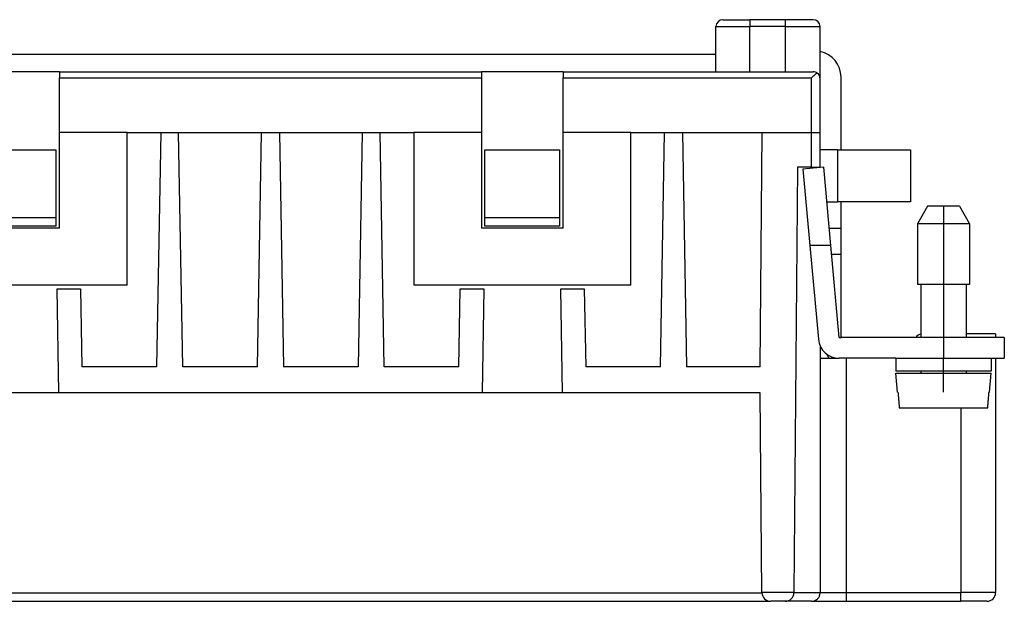
# Model space of a CAD drawing. Units: millimetres. Extents: x 0 to 210, y 0 to 297.
# Drawn here: x 64 to 121, y 154 to 188 of the extents above; entities that cross this region are included whole.
import ezdxf

# ---------------------------------------------------------------- set-up
doc = ezdxf.new("R2010")
doc.units = ezdxf.units.MM
doc.linetypes.add('DOT_CENTER', pattern=[14, 12, -1, 0, -1])
doc.layers.add('1', color=7, linetype='Continuous')

msp = doc.modelspace()

# ---------------------------------------------------------------- linework, layer by layer
at = {"color": 2, "linetype": 'Continuous'}
for p, q in [((103.9, 187.1), (105.85, 187.1)), ((105.85, 187.5), (105.85, 187.1)), ((107.9, 187.1), (105.85, 187.1)), ((105.85, 184.5), (105.85, 187.1)), ((107.9, 187.1), (107.9, 187.5)), ((107.9, 187.1), (109.9, 187.1)), ((107.9, 184.5), (107.9, 187.1)), ((66.1, 184.149), (90.4, 184.149)), ((95.1, 184.149), (109.4, 184.149)), ((109.4, 181), (109.4, 184.149)), ((109.4, 179), (109.4, 181)), ((110.9, 180), (110.9, 177)), ((110.559, 174), (111.1, 174)), ((117, 169.2), (117, 168)), ((111.4, 168), (111.4, 154.5)), ((118, 165.15), (118, 154.5)), ((49.949, 154.483), (106.551, 154.483)), ((108.386, 154.5), (106.55, 154.5)), ((109.9, 154.496), (108.386, 154.496)), ((109.9, 154.5), (111.4, 154.5)), ((111.4, 154.5), (118, 154.5)), ((111.4, 154.5), (111.4, 154)), ((120, 154.5), (118, 154.5)), ((118, 154), (118, 154.5))]:
    msp.add_line(p, q, dxfattribs=at)
at = {"color": 7, "linetype": 'Continuous'}
for p, q in [((103.9, 184.5), (103.9, 187.1)), ((104.3, 187.5), (105.85, 187.5)), ((107.9, 187.5), (105.85, 187.5)), ((109.5, 187.5), (107.9, 187.5)), ((109.9, 184.1), (109.9, 187.1)), ((103.9, 185.5), (52.6, 185.5)), ((66.1, 184.5), (61.4, 184.5)), ((66.1, 184.5), (90.4, 184.5)), ((66.1, 184.5), (66.1, 184.149)), ((95.1, 184.5), (90.4, 184.5)), ((90.4, 184.5), (90.4, 184.149)), ((95.1, 184.5), (103.9, 184.5)), ((95.1, 184.5), (95.1, 184.149)), ((103.9, 184.5), (107.9, 184.5)), ((107.9, 184.5), (109.5, 184.5)), ((66.1, 181), (66.1, 184.149)), ((90.4, 184.149), (90.4, 181)), ((95.1, 181), (95.1, 184.149)), ((109.9, 181), (109.9, 184.1)), ((111.1, 180), (111.1, 184.2)), ((70, 181), (66.1, 181)), ((66.1, 175.5), (66.1, 181)), ((70, 181), (71.936, 181)), ((70, 172.2), (70, 181)), ((71.936, 181), (71.7, 167.5)), ((71.936, 181), (72.964, 181)), ((72.964, 181), (77.736, 181)), ((73.2, 167.5), (72.964, 181)), ((77.5, 167.5), (77.736, 181)), ((77.736, 181), (78.764, 181)), ((78.764, 181), (83.536, 181)), ((78.764, 181), (79, 167.5)), ((83.536, 181), (83.3, 167.5)), ((83.536, 181), (84.564, 181)), ((84.564, 181), (86.5, 181)), ((84.8, 167.5), (84.564, 181)), ((90.4, 181), (86.5, 181)), ((86.5, 181), (86.5, 172.2)), ((90.4, 181), (90.4, 175.5)), ((99, 181), (95.1, 181)), ((95.1, 175.5), (95.1, 181)), ((99, 172.2), (99, 181)), ((99, 181), (100.936, 181)), ((100.7, 167.5), (100.936, 181)), ((100.936, 181), (101.964, 181)), ((101.964, 181), (106.568, 181)), ((101.964, 181), (102.2, 167.5)), ((106.45, 167.5), (106.568, 181)), ((106.568, 181), (109.4, 181)), ((109.4, 181), (109.9, 181)), ((109.9, 180), (109.9, 181)), ((61.6, 180), (65.9, 180)), ((65.9, 180), (65.9, 176.1)), ((90.6, 176.1), (90.6, 180)), ((90.6, 180), (94.9, 180)), ((94.9, 180), (94.9, 176.1)), ((109.9, 179), (109.9, 180)), ((110.9, 180), (109.9, 180)), ((110.9, 180), (111.1, 180)), ((111.1, 180), (115.1, 180)), ((115.1, 180), (115.1, 177)), ((108.6, 179), (108.386, 154.5)), ((109.4, 179), (108.6, 179)), ((110.105, 179), (108.91, 178.891)), ((108.91, 178.891), (109.309, 174.5)), ((109.4, 179), (109.9, 179)), ((109.9, 179), (109.9, 178.981)), ((110.514, 174.5), (110.105, 179)), ((110.287, 177), (110.9, 177)), ((111.1, 177), (110.9, 177)), ((115.1, 177), (111.1, 177)), ((111.1, 175.5), (111.1, 177)), ((116.077, 176.75), (115.5, 175.75)), ((117.923, 176.75), (116.077, 176.75)), ((117.923, 176.75), (118.5, 175.75)), ((61.6, 176.1), (65.9, 176.1)), ((65.9, 176.1), (65.9, 175.6)), ((90.6, 176.1), (94.9, 176.1)), ((90.6, 175.6), (90.6, 176.1)), ((94.9, 176.1), (94.9, 175.6)), ((118.5, 175.75), (115.5, 175.75)), ((115.5, 175.75), (115.5, 172.25)), ((118.5, 175.75), (118.5, 172.25)), ((66.1, 175.5), (61.4, 175.5)), ((65.9, 175.6), (61.6, 175.6)), ((95.1, 175.5), (90.4, 175.5)), ((94.9, 175.6), (90.6, 175.6)), ((110.423, 175.5), (111.1, 175.5)), ((111.1, 174), (111.1, 175.5)), ((110.514, 174.5), (109.309, 174.5)), ((109.309, 174.5), (109.801, 169.091)), ((110.996, 169.2), (110.514, 174.5)), ((111.1, 169.254), (111.1, 174)), ((70, 172.2), (57.5, 172.2)), ((66.068, 166), (65.963, 172)), ((65.963, 172), (67.321, 172)), ((67.321, 172), (67.4, 167.5)), ((99, 172.2), (86.5, 172.2)), ((89.1, 167.5), (89.179, 172)), ((89.179, 172), (90.537, 172)), ((90.537, 172), (90.432, 166)), ((94.963, 172), (96.321, 172)), ((95.068, 166), (94.963, 172)), ((96.321, 172), (96.4, 167.5)), ((118.5, 172.25), (115.5, 172.25)), ((115.7, 172.25), (115.7, 169.2)), ((118.3, 172.25), (118.3, 169.2)), ((110.996, 169.2), (111.1, 169.2)), ((111.1, 169.2), (111.1, 169.254)), ((111.1, 169.2), (111.107, 169.2)), ((115.4, 169.2), (111.107, 169.2)), ((115.7, 169.2), (115.4, 169.2)), ((117, 169.2), (115.7, 169.2)), ((120.5, 169.2), (117, 169.2)), ((120, 169.4), (118.3, 169.4)), ((120, 169.4), (120, 169.2)), ((120.5, 169.2), (120.5, 168)), ((109.9, 168.711), (109.9, 168)), ((109.9, 168), (110.996, 168)), ((109.9, 168), (109.9, 154.5)), ((110.263, 168.25), (110.407, 168)), ((111.4, 168), (110.996, 168)), ((114.25, 168), (111.4, 168)), ((114.25, 168), (114.25, 167.25)), ((114.25, 168), (117, 168)), ((117, 168), (120.5, 168)), ((119.75, 168), (119.75, 167.25)), ((120, 168), (120, 154.5)), ((71.7, 167.5), (67.4, 167.5)), ((77.5, 167.5), (73.2, 167.5)), ((83.3, 167.5), (79, 167.5)), ((89.1, 167.5), (84.8, 167.5)), ((100.7, 167.5), (96.4, 167.5)), ((106.45, 167.5), (102.2, 167.5)), ((119.75, 167.25), (114.25, 167.25)), ((115.7, 167.25), (115.7, 167.15)), ((118.3, 167.25), (118.3, 167.15)), ((114.25, 167.15), (119.75, 167.15)), ((114.346, 166.05), (114.25, 167.15)), ((119.654, 166.05), (119.75, 167.15)), ((66.068, 166), (61.432, 166)), ((90.432, 166), (66.068, 166)), ((95.068, 166), (90.432, 166)), ((106.45, 166), (95.068, 166)), ((106.55, 154.5), (106.45, 166)), ((114.346, 166.05), (114.377, 166.05)), ((119.623, 166.05), (119.654, 166.05)), ((114.456, 165.15), (119.544, 165.15)), ((106.55, 154.5), (106.55, 154.496)), ((108.386, 154.496), (108.386, 154.5)), ((49.45, 154), (107.05, 154)), ((107.886, 154), (107.05, 154)), ((109.4, 154), (107.886, 154)), ((109.4, 154), (111.4, 154)), ((111.4, 154), (118, 154)), ((119.5, 154), (118, 154))]:
    msp.add_line(p, q, dxfattribs=at)
for centre, radius, start, end in [((104.3, 187.1), 0.4, 90, 180), ((109.5, 187.1), 0.4, 0, 90), ((109.6, 184.2), 1.5, 0, 78.463), ((109.5, 184.1), 0.4, 54.1687, 90), ((109.5, 184.1), 0.4, 0, 54.1687), ((110.996, 169.2), 1.2, 185.1944, 270), ((111.3, 169.254), 0.2, 180, 195.5423), ((115.8, 168.9), 0.5, 101.537, 143.1301), ((107.05, 154.5), 0.5, 180.5, 270), ((107.886, 154.5), 0.5, 270, 359.5), ((109.4, 154.5), 0.5, 270, 359.5), ((109.4, 154.5), 0.5, 359.5, 0), ((119.5, 154.5), 0.5, 270, 0)]:
    msp.add_arc(centre, radius, start, end, dxfattribs=at)
for points, knots in [([(109.734, 184.424), (109.712, 184.408), (109.657, 184.367), (109.574, 184.299), (109.485, 184.224), (109.428, 184.174), (109.4, 184.149)], [0, 0, 0, 0, 0.0841272, 0.2045224, 0.3207919, 0.4332739, 0.4332739, 0.4332739, 0.4332739]), ([(114.377, 166.05), (114.383, 165.975), (114.396, 165.825), (114.416, 165.6), (114.436, 165.375), (114.45, 165.225), (114.456, 165.15)], [0, 0, 0, 0, 0.2265885, 0.4517601, 0.67839, 0.9035201, 0.9035201, 0.9035201, 0.9035201]), ([(119.544, 165.15), (119.55, 165.225), (119.564, 165.375), (119.584, 165.6), (119.604, 165.825), (119.617, 165.975), (119.623, 166.05)], [0, 0, 0, 0, 0.224775, 0.4517601, 0.6772752, 0.9035201, 0.9035201, 0.9035201, 0.9035201])]:
    msp.add_open_spline(points, degree=3, knots=knots, dxfattribs=at)
at = {"layer": '1', "color": 2, "linetype": 'DOT_CENTER'}
for p, q in [((117, 176.75), (117, 169.2)), ((117, 166.05), (117, 168))]:
    msp.add_line(p, q, dxfattribs=at)

doc.saveas('drawing.dxf')
